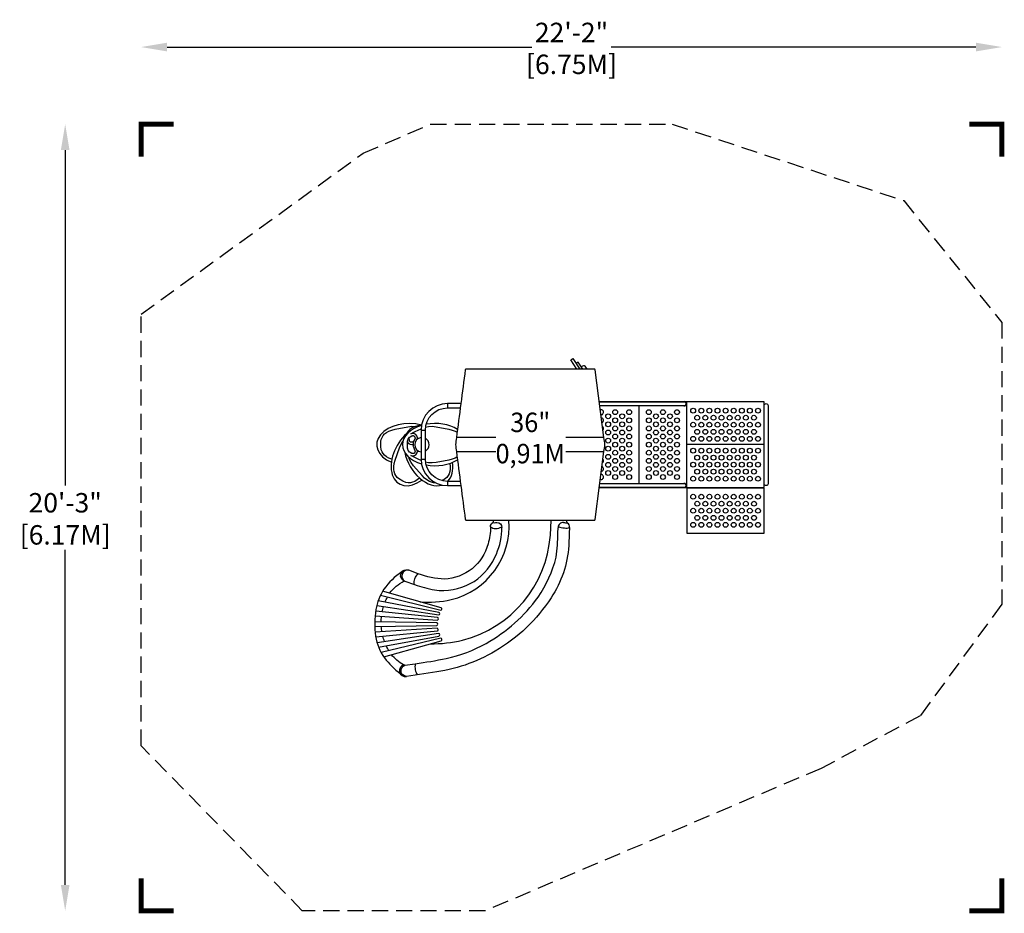
# Model space of a CAD drawing. Extents: x -158 to 146, y -145 to 131.
import ezdxf
from ezdxf.enums import TextEntityAlignment as Align

# ---------------------------------------------------------------- set-up
doc = ezdxf.new("R2010")
doc.units = 0
doc.header["$LTSCALE"] = 10
doc.header["$MEASUREMENT"] = 0
doc.linetypes.add('DASHED', pattern=[0.75, 0.5, -0.25])
doc.layers.get('Defpoints').update_dxf_attribs({"linetype": 'CONTINUOUS'})
for name, color, linetype in [('PW_DIMS_ASTM', 30, 'CONTINUOUS'), ('PW_FallZone_ASTM', 30, 'DASHED'), ('PW_SITE', 7, 'CONTINUOUS')]:
    doc.layers.add(name, color=color, linetype=linetype)
doc.styles.add('PW-DIMS', font='arial.ttf', dxfattribs={"width": 0.8, "height": 6})
doc.styles.add('PW-LEADER', font='arial.ttf', dxfattribs={"width": 0.95, "height": 6})
doc.dimstyles.new('PW-DETAIL', dxfattribs={"dimtxt": 8, "dimasz": 8, "dimexe": 3, "dimexo": 2, "dimgap": 1.5, "dimtad": 0, "dimtih": 1, "dimtoh": 1, "dimrnd": 1, "dimzin": 12, "dimdsep": 46, "dimlunit": 3, "dimtxsty": 'PW-DIMS', "dimcen": 0.03, "dimse1": 1, "dimse2": 1, "dimclrd": 256, "dimclre": 256, "dimclrt": 256, "dimadec": 0, "dimazin": 0, "dimtfac": 0.2, "dimtix": 1, "dimtofl": 0, "dimtmove": 0, "dimatfit": 3, "dimfxl": 1, "dimtolj": 1, "dimtzin": 0, "dimarcsym": 0})

# ---------------------------------------------------------------- blocks, each defined once
blk = doc.blocks.new('*D3')
at = {"layer": 'Defpoints', "color": 0, "transparency": 16777216}
for p in [(145.58, 122.74), (-120.09, 40.27), (145.58, 37.72)]:
    blk.add_point(p, dxfattribs=at)
at = {"layer": 'PW_DIMS_ASTM', "lineweight": -2, "transparency": 16777216}
for p, q in [((-112.09, 122.74), (0.51, 122.74)), ((137.58, 122.74), (24.98, 122.74))]:
    blk.add_line(p, q, dxfattribs=at)
at = {"layer": 'PW_DIMS_ASTM', "transparency": 16777216}
for points in [[(-112.09, 124.08), (-112.09, 121.41), (-120.09, 122.74)], [(137.58, 124.08), (137.58, 121.41), (145.58, 122.74)]]:
    blk.add_solid(points, dxfattribs=at)
at = {"layer": 'PW_DIMS_ASTM', "transparency": 16777216, "char_height": 6, "attachment_point": 5, "style": 'PW-DIMS'}
for s, insert in [('\\A1;22\'-2"', (12.75, 127.25)), ('\\A1;[6.75M]', (12.75, 117.4))]:
    blk.add_mtext(s, dxfattribs=dict(at, insert=insert))
blk = doc.blocks.new('*D4')
at = {"layer": 'Defpoints', "color": 0, "transparency": 16777216}
for p in [(-143.52, 98.92), (-30.79, 98.92), (-70.33, -143.95)]:
    blk.add_point(p, dxfattribs=at)
at = {"layer": 'PW_DIMS_ASTM', "lineweight": -2, "transparency": 16777216}
for p, q in [((-143.52, 90.92), (-143.52, -12.61)), ((-143.52, -135.95), (-143.52, -32.43))]:
    blk.add_line(p, q, dxfattribs=at)
at = {"layer": 'PW_DIMS_ASTM', "transparency": 16777216}
for points in [[(-144.86, 90.92), (-142.19, 90.92), (-143.52, 98.92)], [(-144.86, -135.95), (-142.19, -135.95), (-143.52, -143.95)]]:
    blk.add_solid(points, dxfattribs=at)
at = {"layer": 'PW_DIMS_ASTM', "transparency": 16777216, "char_height": 6, "attachment_point": 5, "style": 'PW-DIMS'}
for s, insert in [('\\A1;20\'-3"', (-143.52, -17.95)), ('\\A1;[6.17M]', (-143.52, -27.86))]:
    blk.add_mtext(s, dxfattribs=dict(at, insert=insert))

msp = doc.modelspace()

# ---------------------------------------------------------------- linework, layer by layer
at = {"layer": 'PW_DIMS_ASTM', "linetype": 'Continuous', "const_width": 1.5}
for points in [[(-110.085, 98.915), (-120.085, 98.915), (-120.085, 88.915)], [(145.577, 88.915), (145.577, 98.915), (135.577, 98.915)], [(-120.085, -133.948), (-120.085, -143.948), (-110.085, -143.948)], [(135.577, -143.948), (145.577, -143.948), (145.577, -133.948)]]:
    msp.add_lwpolyline(points, dxfattribs=at)
at = {"layer": 'PW_FallZone_ASTM'}
msp.add_lwpolyline([(-30.787, 98.915), (43.841, 98.915), (115.279, 75.33), (145.577, 37.722), (145.577, -49.288), (120.382, -83.71), (89.765, -99.965), (-13.884, -143.948), (-70.333, -143.948), (-120.085, -92.953), (-120.085, 40.271), (-51.517, 89.991)], close=True, dxfattribs=at)
at = {"layer": 'PW_SITE'}
for p, q in [((-25.519, 12.657), (-25.519, 11.342)), ((-33.676, 4.501), (-32.361, 4.501)), ((-33.676, -4.499), (-32.361, -4.499)), ((-25.519, -11.343), (-25.519, -12.658))]:
    msp.add_line(p, q, dxfattribs=at)
for points in [[(14.435, 23.319), (12.539, 26.216), (13.166, 26.627), (15.331, 23.319)], [(16.227, 23.319), (14.837, 25.444), (14.202, 25.049)], [(47.379, 13.25), (21.317, 13.25)], [(33.617, 13.132), (33.617, 13.25)], [(47.798, -13.25), (48.368, -13.25), (48.368, 13.25), (47.798, 13.25)], [(72.248, 12.333), (72.248, 13.25), (48.368, 13.25)], [(33.617, -12.118), (33.617, 12.118)], [(-42.7, -4.494), (-42.722, -4.488), (-43.611, -4.148), (-44.344, -3.752), (-44.923, -3.304), (-45.381, -2.79), (-45.735, -2.205), (-45.977, -1.56), (-46.126, -0.572), (-46.075, 1.088), (-45.977, 1.559), (-45.735, 2.204), (-45.382, 2.789), (-44.924, 3.303), (-44.405, 3.704), (-43.613, 4.147), (-42.724, 4.487), (-41.684, 4.773), (-37.743, 5.539), (-36.5, 5.652), (-35.423, 5.614)], [(-32.296, 5.437), (-31.355, 5.616), (-30.275, 5.651), (-29.024, 5.535), (-25.114, 4.774), (-24.075, 4.488), (-23.185, 4.147), (-22.554, 3.806)], [(-34.158, -10.303), (-34.173, -10.318), (-34.913, -10.919), (-35.622, -11.355), (-36.3, -11.632), (-36.974, -11.772), (-37.657, -11.786), (-38.337, -11.673), (-39.267, -11.309), (-40.68, -10.434), (-41.038, -10.114), (-41.476, -9.582), (-41.805, -8.983), (-42.022, -8.33), (-42.11, -7.68), (-42.097, -6.773), (-41.947, -5.833), (-41.675, -4.789), (-40.368, -0.993), (-39.844, 0.14), (-39.273, 1.054)], [(-10.584, 2.17), (-22.766, 2.17)], [(22.766, 2.17), (10.984, 2.17)], [(72.164, 0.001), (48.368, 0.001)], [(-37.868, -1.152), (-37.92, -0.425)], [(-22.766, -2.17), (-10.584, -2.17)], [(10.984, -2.17), (22.766, -2.17)], [(-29.189, -11.785), (-29.822, -11.773), (-30.496, -11.633), (-31.103, -11.384), (-31.882, -10.92), (-32.622, -10.32), (-33.39, -9.563), (-36.023, -6.532), (-36.742, -5.512), (-37.248, -4.561), (-37.498, -3.839)], [(-22.555, -3.796), (-23.184, -4.147), (-24.073, -4.487), (-25.113, -4.774), (-29.054, -5.539), (-30.297, -5.652), (-31.374, -5.614), (-32.297, -5.436)], [(-24.856, -5.809), (-24.85, -5.83), (-24.7, -6.771), (-24.677, -7.603), (-24.775, -8.329), (-24.991, -8.983), (-25.321, -9.582), (-25.758, -10.114), (-26.539, -10.737), (-27.252, -11.119)], [(21.317, -13.25), (47.379, -13.25)], [(33.617, -13.25), (33.617, -13.132)], [(48.368, -13.25), (72.248, -13.25), (72.248, -12.337)], [(48.747, -13.25), (48.747, -13.491)], [(71.747, -13.25), (71.747, -13.491)]]:
    msp.add_lwpolyline(points, dxfattribs=at)
for points in [[(17.565, 23.319), (17.004, 24.176, 0.2671466), (16.533, 24.332, 0.0022211), (16.462, 24.312, -0.0030148), (15.762, 24.06, 0.0079477), (15.744, 24.058, -8.5838969)], [(-21.399, 12.657), (-25.517, 12.657, 0.4141797), (-33.676, 4.5), (-33.676, -4.5, 0.4142086), (-25.518, -12.658), (-21.399, -12.658)], [(21.465, 12.118), (47.678, 12.118, 0.8390774), (47.678, 13.132), (21.332, 13.132)], [(-21.571, -11.343), (-25.518, -11.343, -0.4142086), (-32.361, -4.5), (-32.361, 4.5, -0.4141797), (-25.517, 11.342), (-21.571, 11.342)], [(-34.925, 1.602), (-34.864, 1.744, 0.1092939), (-34.822, 1.956), (-34.828, 2.164, 0.0650187), (-34.848, 2.292), (-34.909, 2.502, 0.0967615), (-34.997, 2.672), (-35.343, 3.107, 0.096676), (-35.488, 3.232), (-35.679, 3.339, 0.0649155), (-35.798, 3.388), (-36.013, 3.444, 0.0963113), (-36.203, 3.456), (-36.845, 3.373), (-36.144, 3.751), (-35.49, 4.06), (-33.665, 4.921)], [(-37.899, 0.954), (-37.795, 0.702, 0.0961577), (-37.689, 0.543), (-37.533, 0.385, 0.064952), (-37.431, 0.305), (-37.244, 0.194, 0.0967081), (-37.063, 0.13), (-36.514, 0.048, 0.0967233), (-36.322, 0.057), (-36.11, 0.108, 0)], [(-35.777, 1.349), (-35.898, 1.186), (-36.053, 0.989, -0.0863286), (-36.18, 0.875), (-36.206, 0.859, -0.0586527), (-36.311, 0.809), (-36.39, 0.782, -0.033212), (-36.454, 0.765), (-36.616, 0.733, -0.1406448), (-36.891, 0.757), (-36.968, 0.787), (-37.063, 0.864, -0.0909583), (-37.18, 1.002), (-37.228, 1.085, -0.0418358), (-37.263, 1.161), (-37.273, 1.186, -0.0815519), (-37.303, 1.345), (-37.323, 1.99, -0.0896702), (-37.296, 2.166), (-37.271, 2.239)], [(-33.665, -4.918), (-34.366, -4.578), (-36.845, -3.373), (-36.845, -3.373), (-36.205, -3.456, 0.0961577), (-36.015, -3.444), (-35.8, -3.389, 0.064952), (-35.68, -3.34), (-35.49, -3.233, 0.0967081), (-35.344, -3.109), (-34.998, -2.674, 0.0967233), (-34.91, -2.504), (-34.848, -2.294, 0.0649747), (-34.828, -2.166), (-34.822, -1.944, 0.0958678), (-34.853, -1.757), (-34.869, -1.713)], [(21.332, -13.132), (47.678, -13.132, 0.8390774), (47.678, -12.118), (21.465, -12.118)], [(-34.109, -48.523, 0.0733087), (-24.405, -47.843, 0.369897), (-6.605, -23.298, 1.119044)], [(-30.885, -61.474, 0.0641027), (-20.909, -60.357, 0.3226409), (6.23, -27.992), (6.437, -23.36)], [(-12.248, -25.378, -0.2448707), (-11.628, -24.111, 0.0673581), (-11.551, -24.061, 0.0182959), (-11.418, -23.937, 0.2786818), (-11.331, -23.585), (-11.381, -23.319)], [(-11.551, -24.061), (-11.544, -24.089, 0.0709516), (-10.725, -24.049, -0.0384134), (-10.302, -24.025, -0.0384134)], [(-10.302, -24.025, -0.4096875), (-8.753, -25.55, 0.7307899)], [(10.302, -24.021, 0.4502925), (8.651, -25.638, -1.4838101)], [(10.302, -24.021, -0.0223788), (11.518, -24.198)], [(12.161, -25.565, 0.2678897), (11.518, -24.198, -0.1126967), (11.369, -24.034, -0.1670007), (11.336, -23.532), (11.375, -23.319)], [(12.161, -25.565), (12.049, -27.378), (11.908, -31.157, -0.130791), (6.445, -47.259, -0.1169045), (-10.774, -63.77, -0.1031277), (-30.135, -70.32), (-38.229, -71.551, -0.804883), (-38.728, -68.111), (-35.477, -67.651, 0.0137893), (-25.93, -66.031, 0.075588), (-13.589, -61.366, 0.1080749), (2.431, -47.066, 0.089611), (8.008, -34.768, 0.0292015), (8.556, -27.258), (8.651, -25.638)], [(-12.248, -25.378, -0.0830864), (-13.018, -30.661, -0.3293676), (-26.489, -41.534, -0.0819879), (-34.532, -39.888), (-37.485, -38.805, 0.91013), (-38.65, -42.104), (-35.694, -43.187, 0.0445601), (-29.514, -44.829, 0.3366742), (-10.897, -34.746, 0.1044498), (-8.769, -26.61), (-8.753, -25.55)], [(-12.247, -25.378, 0.1696675), (-10.662, -25.91, 0.0999391), (-8.769, -25.411, -6.7520801)], [(8.697, -25.239, 0.1464235), (10.544, -25.728, 0.1284496), (12.161, -25.565)], [(-39.604, -39.321, 0.0994741), (-45.174, -44.661, 0.1112368), (-47.616, -50.937, 0.0774931), (-47.718, -59.147, 0.120131), (-44.969, -65.852, 0.0634219), (-40.112, -70.668, 0.0634219)], [(-38.903, -42.095, -1.008607), (-37.485, -38.805, -3.704157)], [(-43.395, -45.855, -0.1205803), (-38.903, -42.095, -0.2712698), (-38.65, -42.104)], [(-35.695, -43.186, -0.1538929), (-35.619, -41.398, -0.1470324), (-34.53, -39.886, -4.764744)], [(-46.246, -46.52), (-27.613, -51.152, 0.8324988), (-27.511, -50.417), (-45.544, -45.237)], [(-47.365, -49.645), (-28.246, -52.564, 0.7837608), (-28.187, -51.786), (-46.966, -48.269)], [(-44.812, -48.672, -0.0257943), (-44.081, -47.058, -0.0257943)], [(-47.872, -52.892), (-28.664, -54.149, 0.7613186), (-28.641, -53.328), (-47.695, -51.433)], [(-45.674, -51.634, -0.0250241), (-45.26, -49.967, -0.0250241)], [(-47.976, -56.146), (-28.808, -55.828, 0.7494066), (-28.818, -54.995), (-47.978, -54.676)], [(-45.994, -54.709, -0.0246118), (-45.888, -53.022, -0.0246118)], [(-47.682, -59.372), (-28.647, -57.505, 0.7519485), (-28.692, -56.693), (-47.862, -57.945)], [(-45.754, -57.808, -0.0248542), (-45.955, -56.113, -0.0248542)], [(-46.798, -62.537), (-28.196, -59.1, 0.7627641), (-28.276, -58.305), (-47.269, -61.174)], [(-45.226, -65.488), (-27.503, -60.528, 0.7886412), (-27.619, -59.765), (-46.001, -64.226)], [(-44.955, -60.824, -0.0254349), (-45.47, -59.155, -0.0254349)], [(-43.623, -63.649, -0.0254422), (-44.431, -62.1, -0.0254422)], [(-38.728, -68.111, -0.2218233), (-39.123, -68.016, -0.0863138), (-42.862, -64.826, -0.0863138)], [(-39.123, -68.016, 0.9217286), (-38.229, -71.551, -0.0072299)], [(-35.477, -67.651, 0.0934129), (-35.479, -69.48, 0.1031604), (-34.832, -71.081, -0.1301059)]]:
    msp.add_lwpolyline(points, format="xyb", dxfattribs=at)
for points in [[(22.766, -2.17, 0.1133474), (22.766, 2.17), (20.024, 23.136, 0.1213002), (19.993, 23.214, 0.0976959), (19.93, 23.275, 0.0872017), (19.843, 23.311, 0.0545999), (19.775, 23.319), (-19.775, 23.319, 0.0828399), (-19.874, 23.302, 0.0911175), (-19.954, 23.257, 0.1050211), (-20.008, 23.189, 0.0819969), (-20.024, 23.136, 0.0004303), (-22.766, 2.17, 0.1135363), (-22.766, -2.17, 0.0004303), (-20.024, -23.136, 0.0819969), (-20.008, -23.189, 0.1050211), (-19.954, -23.257, 0.0911175), (-19.874, -23.302, 0.0828399), (-19.775, -23.319), (19.775, -23.319, 0.0545999), (19.843, -23.311, 0.0872017), (19.93, -23.275, 0.0976959), (19.993, -23.214, 0.1213002), (20.024, -23.136)], [(72.164, -12.114), (72.164, 12.11, -0.8390987), (73.46, 12.11), (73.46, -12.114, -0.8390994)], [(-36.113, 0.452), (-36.113, -0.451, 0.1017216), (-36.072, -0.648), (-35.676, -1.572), (-35.583, -1.804, -0.0863286), (-35.547, -1.972), (-35.546, -2.002, -0.0586527), (-35.555, -2.118), (-35.572, -2.2, -0.033212), (-35.589, -2.264), (-35.643, -2.42, -0.1406448), (-35.801, -2.646), (-35.865, -2.698), (-35.979, -2.742, -0.0909583), (-36.157, -2.774), (-36.253, -2.774, -0.0418358), (-36.336, -2.767), (-36.363, -2.762, -0.0815519), (-36.516, -2.709), (-37.084, -2.404, -0.0896702), (-37.223, -2.293), (-37.586, -1.878, -0.0742951), (-37.666, -1.754), (-37.774, -1.514, -0.0482553), (-37.805, -1.422), (-37.883, -1.088, -0.0425684), (-37.895, -1.004), (-37.921, -0.568, -0.0196303), (-37.922, -0.529), (-37.912, -0.01, 0.0097054), (-37.912, 0.01), (-37.922, 0.529), (-37.898, 0.982, -0.0416862), (-37.886, 1.064), (-37.811, 1.402, -0.048129), (-37.781, 1.493), (-37.674, 1.737, -0.0747203), (-37.595, 1.862), (-37.233, 2.283, -0.0916315), (-37.092, 2.397), (-36.509, 2.711, -0.085417), (-36.348, 2.765), (-36.299, 2.773), (-36.157, 2.773, -0.0911794), (-35.98, 2.741), (-35.938, 2.725, -0.077205), (-35.804, 2.65), (-35.783, 2.633, -0.1429916), (-35.654, 2.45), (-35.59, 2.267, -0.0361657), (-35.572, 2.197), (-35.554, 2.103, -0.058847), (-35.545, 1.986), (-35.546, 1.974, -0.0885174), (-35.585, 1.802), (-36.073, 0.647, 0.1002914)]]:
    msp.add_lwpolyline(points, format="xyb", close=True, dxfattribs=at)
msp.add_lwpolyline([(48.36, -13.491), (48.36, -27.371), (72.24, -27.371), (72.24, -13.491)], close=True, dxfattribs=at)
for centre in [(24.061, 8.751), (26.227, 10.001), (28.393, 8.751), (30.559, 10.001), (36.631, 10.001), (38.797, 8.751), (40.963, 10.001), (43.129, 8.751), (45.295, 10.001), (50.301, 10.469), (52.801, 10.469), (55.301, 10.469), (57.801, 10.469), (60.301, 10.469), (62.801, 10.469), (65.301, 10.469), (67.801, 10.469), (70.301, 10.469), (24.061, 6.251), (26.227, 7.501), (28.393, 6.251), (30.559, 7.501), (36.631, 7.501), (38.797, 6.251), (40.963, 7.501), (43.129, 6.251), (45.295, 7.501), (50.301, 6.137), (51.551, 8.303), (52.801, 6.137), (54.051, 8.303), (55.301, 6.137), (56.551, 8.303), (57.801, 6.137), (59.051, 8.303), (60.301, 6.137), (61.551, 8.303), (62.801, 6.137), (64.051, 8.303), (65.301, 6.137), (66.551, 8.303), (67.801, 6.137), (69.051, 8.303), (70.301, 6.137), (24.061, 3.751), (26.227, 5.001), (26.227, 2.501), (28.393, 3.751), (30.559, 5.001), (30.559, 2.501), (36.631, 5.001), (36.631, 2.501), (38.797, 3.751), (40.963, 5.001), (40.963, 2.501), (43.129, 3.751), (45.295, 5.001), (45.295, 2.501), (51.551, 3.971), (54.051, 3.971), (56.551, 3.971), (59.051, 3.971), (61.551, 3.971), (64.051, 3.971), (66.551, 3.971), (69.051, 3.971), (24.061, 1.251), (26.227, 0.001), (28.393, 1.251), (30.559, 0.001), (36.631, 0.001), (38.797, 1.251), (40.963, 0.001), (43.129, 1.251), (45.295, 0.001), (50.301, 1.805), (52.801, 1.805), (55.301, 1.805), (57.801, 1.805), (60.301, 1.805), (62.801, 1.805), (65.301, 1.805), (67.801, 1.805), (70.301, 1.805), (24.061, -1.249), (24.061, -3.749), (26.227, -2.499), (28.393, -1.249), (28.393, -3.749), (30.559, -2.499), (36.631, -2.499), (38.797, -1.249), (38.797, -3.749), (40.963, -2.499), (43.129, -1.249), (43.129, -3.749), (45.295, -2.499), (50.301, -1.862), (52.801, -1.862), (55.301, -1.862), (57.801, -1.862), (60.301, -1.862), (62.801, -1.862), (65.301, -1.862), (67.801, -1.862), (70.301, -1.862), (24.061, -6.249), (26.227, -4.999), (28.393, -6.249), (30.559, -4.999), (36.631, -4.999), (38.797, -6.249), (40.963, -4.999), (43.129, -6.249), (45.295, -4.999), (50.301, -6.194), (51.551, -4.028), (52.801, -6.194), (54.051, -4.028), (55.301, -6.194), (56.551, -4.028), (57.801, -6.194), (59.051, -4.028), (60.301, -6.194), (61.551, -4.028), (62.801, -6.194), (64.051, -4.028), (65.301, -6.194), (66.551, -4.028), (67.801, -6.194), (69.051, -4.028), (70.301, -6.194), (24.061, -8.749), (26.227, -7.499), (28.393, -8.749), (30.559, -7.499), (36.631, -7.499), (38.797, -8.749), (40.963, -7.499), (43.129, -8.749), (45.295, -7.499), (51.551, -8.36), (54.051, -8.36), (56.551, -8.36), (59.051, -8.36), (61.551, -8.36), (64.051, -8.36), (66.551, -8.36), (69.051, -8.36), (26.227, -9.999), (30.559, -9.999), (36.631, -9.999), (40.963, -9.999), (45.295, -9.999), (50.301, -10.526), (52.801, -10.526), (55.301, -10.526), (57.801, -10.526), (60.301, -10.526), (62.801, -10.526), (65.301, -10.526), (67.801, -10.526), (70.301, -10.526), (50.307, -16.084), (51.557, -18.25), (52.807, -16.084), (54.057, -18.25), (55.307, -16.084), (56.557, -18.25), (57.807, -16.084), (59.057, -18.25), (60.307, -16.084), (61.557, -18.25), (62.807, -16.084), (64.057, -18.25), (65.307, -16.084), (66.557, -18.25), (67.807, -16.084), (69.057, -18.25), (70.307, -16.084), (50.307, -20.416), (52.807, -20.416), (55.307, -20.416), (57.807, -20.416), (60.307, -20.416), (62.807, -20.416), (65.307, -20.416), (67.807, -20.416), (70.307, -20.416), (50.307, -24.748), (51.557, -22.582), (52.807, -24.748), (54.057, -22.582), (55.307, -24.748), (56.557, -22.582), (57.807, -24.748), (59.057, -22.582), (60.307, -24.748), (61.557, -22.582), (62.807, -24.748), (64.057, -22.582), (65.307, -24.748), (66.557, -22.582), (67.807, -24.748), (69.057, -22.582), (70.307, -24.748)]:
    msp.add_circle(centre, 0.75, dxfattribs=at)
for centre, radius, start, end in [((47.588, 12.625), 0.659, 230.23146, 129.76854), ((21.895, 10.001), 0.75, 265.81293, 109.09072), ((21.895, 7.501), 0.75, 290.78219, 84.12145), ((21.895, 5.001), 0.75, 318.97099, 55.93266), ((-33.398, -0.03), 2.235, 97.13223, 262.86777), ((-33.398, -0.03), 2.235, 297.65892, 62.34108), ((21.895, -4.999), 0.75, 304.08469, 41.01166), ((21.895, -7.499), 0.75, 275.8917, 69.20466), ((21.895, -9.999), 0.75, 250.92235, 94.17401), ((47.588, -12.625), 0.659, 230.23124, 129.76876)]:
    msp.add_arc(centre, radius, start, end, dxfattribs=at)
for centre, major_axis, start_param, end_param in [((-37.385, 0), (10, 0), 7.4584734, 10.4165233), ((-29.411, 0), (-10, 0), 10.2241851, 11.2703895), ((-35.392, -3.453), (5, 8.66), 7.3782732, 10.416519), ((-29.411, 0), (-10, 0), 5.1388076, 7.4275487), ((-31.405, -3.453), (-5, 8.66), 5.9086582, 6.7401401), ((-31.405, -3.453), (-5, 8.66), 7.3782994, 9.2878688), ((-29.411, 0), (-10, 0), 7.5791489, 8.6253754), ((-31.405, -3.453), (-5, 8.66), 9.6145046, 10.416531)]:
    msp.add_ellipse(centre, major_axis=major_axis, ratio=0.6525021, start_param=start_param, end_param=end_param, dxfattribs=at)

# ---------------------------------------------------------------- texts
at = {"layer": 'PW_SITE', "style": 'PW-LEADER', "width": 0.95}
for s, p in [('36"', (0.018, 6.097)), ('0,91M', (0.018, -3.542))]:
    msp.add_text(s, height=6, dxfattribs=at).set_placement(p, align=Align.MIDDLE)

# ---------------------------------------------------------------- dimensions: what is measured, and where the dimension line sits
at = {"layer": 'PW_DIMS_ASTM'}
dim = msp.add_linear_dim(base=(145.577, 122.743), p1=(-120.085, 40.271), p2=(145.577, 37.722), dimstyle='PW-DETAIL', override={"dimpost": '\\X'}, dxfattribs=at)
dim.commit()
dim.dimension.update_dxf_attribs({"geometry": '*D3', "text_midpoint": (12.746, 122.743)})
dim = msp.add_linear_dim(base=(-143.524, 98.915), p1=(-70.333, -143.948), p2=(-30.787, 98.915), angle=90, dimstyle='PW-DETAIL', override={"dimpost": '\\X'}, dxfattribs=at)
dim.commit()
dim.dimension.update_dxf_attribs({"geometry": '*D4', "text_midpoint": (-143.524, -22.516)})

doc.saveas('drawing.dxf')
